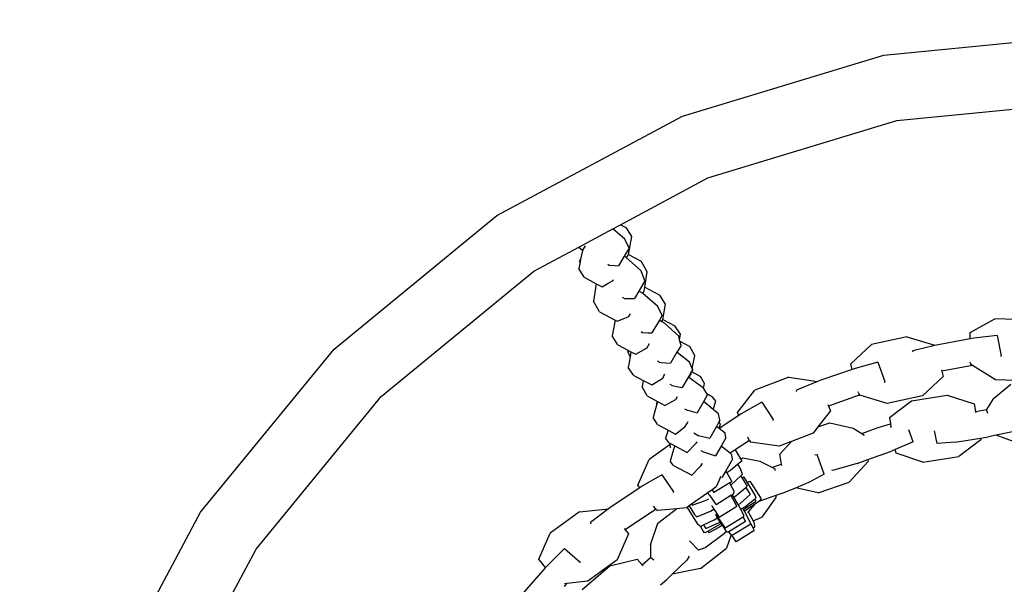
# Model space of a CAD drawing. Units: inches. Extents: x 4843 to 15675, y -2782 to -21.
# Drawn here: x 13854 to 13876, y -634 to -621 of the extents above; entities that cross this region are included whole.
import ezdxf

# ---------------------------------------------------------------- set-up
doc = ezdxf.new("R2010")
doc.units = ezdxf.units.IN
doc.header["$MEASUREMENT"] = 0
doc.layers.add('VP-DIM', color=7, linetype='Continuous')
doc.layers.add('VP-EQ', color=7, linetype='Continuous', true_color=0x8a3492, plot=False)
doc.styles.get("Standard").update_dxf_attribs({"font": 'arial.ttf'})
doc.dimstyles.get("Standard").update_dxf_attribs({"dimtxt": 14, "dimasz": 20, "dimexe": 20, "dimexo": 50, "dimgap": 20, "dimtad": 0, "dimdec": 0, "dimzin": 0, "dimdsep": 46, "dimtxsty": 'Standard', "dimcen": -0.09, "dimadec": 0, "dimazin": 0, "dimtfac": 1, "dimtdec": 4, "dimtofl": 0, "dimtmove": 0, "dimatfit": 3, "dimfxl": 70, "dimfxlon": 1, "dimtolj": 1, "dimtzin": 0, "dimarcsym": 0})

# ---------------------------------------------------------------- blocks, each defined once
blk = doc.blocks.new('*D375')
at = {"layer": 'Defpoints', "color": 0}
for p in [(15568.903, -40.996), (15568.903, -646.146), (13853.631, -646.546)]:
    blk.add_point(p, dxfattribs=at)
at = {"layer": 'VP-DIM', "color": 0, "lineweight": -2}
for p, q in [((13853.631, -110.996), (13853.631, -20.996)), ((15568.903, -110.996), (15568.903, -20.996)), ((13873.631, -40.996), (14670.947, -40.996)), ((15548.903, -40.996), (14751.337, -40.996))]:
    blk.add_line(p, q, dxfattribs=at)
at = {"layer": 'VP-DIM', "color": 0}
for points in [[(13873.631, -37.662), (13873.631, -44.329), (13853.631, -40.996)], [(15548.903, -44.329), (15548.903, -37.662), (15568.903, -40.996)]]:
    blk.add_solid(points, dxfattribs=at)
at = {"layer": 'VP-DIM', "color": 0, "insert": (14711.142, -40.996), "char_height": 14, "attachment_point": 5}
blk.add_mtext('\\A1;1720', dxfattribs=at)
blk = doc.blocks.new('2403A')
at = {"layer": 'VP-EQ', "color": 0}
for p, q in [((13873.568, -622.252), (13878.4, -621.776)), ((13868.921, -623.662), (13873.568, -622.252)), ((13873.868, -623.761), (13877.93, -623.361)), ((13864.639, -625.951), (13868.921, -623.662)), ((13869.51, -625.083), (13873.868, -623.761)), ((13867.491, -626.162), (13869.51, -625.083)), ((13860.886, -629.031), (13864.639, -625.951)), ((13866.529, -626.676), (13867.314, -626.257)), ((13867.314, -626.257), (13867.491, -626.162)), ((13867.59, -626.49), (13867.314, -626.257)), ((13867.491, -626.162), (13867.628, -626.235)), ((13867.754, -626.435), (13867.628, -626.235)), ((13867.691, -626.699), (13867.59, -626.49)), ((13867.674, -626.844), (13867.754, -626.435)), ((13865.494, -627.23), (13866.529, -626.676)), ((13866.529, -626.676), (13866.614, -626.748)), ((13866.674, -626.646), (13866.614, -626.748)), ((13867.691, -626.699), (13867.578, -626.889)), ((13866.612, -626.752), (13866.572, -626.954)), ((13866.614, -626.748), (13866.612, -626.752)), ((13867.578, -626.889), (13867.448, -627.109)), ((13867.62, -626.912), (13867.578, -626.889)), ((13867.632, -626.923), (13867.62, -626.912)), ((13867.632, -626.923), (13867.672, -626.855)), ((13867.968, -627.225), (13867.632, -626.923)), ((13867.672, -626.855), (13867.674, -626.844)), ((13867.674, -626.844), (13867.968, -626.998)), ((13866.56, -627.019), (13866.53, -627.172)), ((13866.656, -627.372), (13866.53, -627.172)), ((13866.572, -626.954), (13866.549, -626.993)), ((13866.56, -627.019), (13866.549, -626.993)), ((13866.572, -626.954), (13866.56, -627.019)), ((13867.196, -627.073), (13867.23, -627.092)), ((13867.23, -627.092), (13867.349, -627.101)), ((13867.349, -627.101), (13867.448, -627.109)), ((13868.109, -627.244), (13867.968, -626.998)), ((13861.973, -630.119), (13865.494, -627.23)), ((13866.656, -627.372), (13866.933, -627.52)), ((13868.056, -627.454), (13867.968, -627.225)), ((13868.052, -627.601), (13868.109, -627.244)), ((13866.933, -627.52), (13866.867, -627.926)), ((13866.933, -627.52), (13867.068, -627.593)), ((13867.068, -627.593), (13867.223, -627.503)), ((13867.223, -627.503), (13867.322, -627.447)), ((13867.322, -627.447), (13867.333, -627.426)), ((13868.056, -627.454), (13867.916, -627.692)), ((13868.037, -627.691), (13868.052, -627.601)), ((13868.052, -627.601), (13868.397, -627.786)), ((13867.531, -627.831), (13867.587, -627.862)), ((13867.916, -627.692), (13867.815, -627.862)), ((13867.988, -627.732), (13867.916, -627.692)), ((13868.004, -627.745), (13867.988, -627.732)), ((13868.004, -627.745), (13868.037, -627.691)), ((13868.348, -628.034), (13868.004, -627.745)), ((13868.53, -627.991), (13868.397, -627.786)), ((13867.009, -628.172), (13866.867, -627.926)), ((13867.587, -627.862), (13867.773, -627.862)), ((13867.773, -627.862), (13867.815, -627.862)), ((13868.456, -628.247), (13868.348, -628.034)), ((13868.465, -628.347), (13868.53, -627.991)), ((13867.009, -628.172), (13867.365, -628.358)), ((13867.418, -628.386), (13867.63, -628.297)), ((13867.63, -628.297), (13867.684, -628.275)), ((13867.684, -628.275), (13867.723, -628.211)), ((13868.456, -628.247), (13868.389, -628.358)), ((13867.365, -628.358), (13867.298, -628.722)), ((13867.365, -628.358), (13867.418, -628.386)), ((13868.389, -628.358), (13868.212, -628.656)), ((13868.456, -628.396), (13868.389, -628.358)), ((13868.456, -628.396), (13868.465, -628.347)), ((13868.509, -628.426), (13868.456, -628.396)), ((13868.465, -628.347), (13868.748, -628.493)), ((13868.834, -628.73), (13868.509, -628.426)), ((13868.878, -628.681), (13868.748, -628.493)), ((13875.56, -628.642), (13876.13, -628.328)), ((13876.969, -628.355), (13876.13, -628.328)), ((13867.431, -628.926), (13867.298, -628.722)), ((13867.966, -628.625), (13868, -628.643)), ((13868, -628.643), (13868.133, -628.651)), ((13868.133, -628.651), (13868.212, -628.656)), ((13868.855, -628.812), (13868.834, -628.73)), ((13868.855, -628.812), (13868.878, -628.681)), ((13874.101, -628.742), (13873.282, -628.923)), ((13874.101, -628.742), (13874.742, -628.94)), ((13875.56, -628.791), (13875.56, -628.642)), ((13876.184, -628.711), (13875.644, -628.775)), ((13876.184, -628.711), (13876.276, -629.181)), ((13867.431, -628.926), (13867.675, -629.057)), ((13868.101, -629.004), (13868.163, -628.9)), ((13868.888, -628.941), (13868.808, -629.075)), ((13868.863, -628.844), (13868.855, -628.812)), ((13868.863, -628.844), (13869.088, -628.965)), ((13868.888, -628.941), (13868.863, -628.844)), ((13869.206, -629.174), (13869.088, -628.965)), ((13872.806, -629.367), (13873.282, -628.923)), ((13874.744, -628.945), (13874.236, -629.068)), ((13874.742, -628.94), (13874.744, -628.945)), ((13874.82, -628.926), (13874.744, -628.945)), ((13875.56, -628.791), (13874.82, -628.926)), ((13875.644, -628.775), (13875.56, -628.791)), ((13857.805, -632.785), (13860.886, -629.031)), ((13867.675, -629.057), (13867.659, -629.086)), ((13867.712, -629.202), (13867.659, -629.086)), ((13867.712, -629.202), (13867.668, -629.451)), ((13867.675, -629.057), (13867.732, -629.088)), ((13867.732, -629.088), (13867.712, -629.202)), ((13867.732, -629.088), (13867.842, -629.147)), ((13867.842, -629.147), (13868.092, -629.009)), ((13868.092, -629.009), (13868.101, -629.004)), ((13868.794, -629.098), (13868.645, -629.348)), ((13868.808, -629.075), (13868.794, -629.098)), ((13868.8, -629.103), (13868.794, -629.098)), ((13868.8, -629.103), (13868.804, -629.095)), ((13869.08, -629.329), (13868.8, -629.103)), ((13868.804, -629.095), (13868.808, -629.075)), ((13869.145, -629.472), (13869.206, -629.174)), ((13874.236, -629.068), (13874.221, -629.094)), ((13876.267, -629.197), (13876.276, -629.181)), ((13868.337, -629.3), (13868.394, -629.331)), ((13868.394, -629.331), (13868.433, -629.334)), ((13868.433, -629.334), (13868.645, -629.348)), ((13869.145, -629.472), (13869.08, -629.329)), ((13872.839, -629.495), (13872.806, -629.367)), ((13873.427, -629.327), (13872.903, -629.473)), ((13873.427, -629.327), (13873.589, -629.778)), ((13875.611, -629.409), (13874.906, -629.539)), ((13875.562, -629.336), (13875.562, -629.329)), ((13875.562, -629.336), (13875.571, -629.385)), ((13875.611, -629.409), (13875.571, -629.385)), ((13876.144, -629.735), (13875.611, -629.409)), ((13867.798, -629.638), (13867.668, -629.451)), ((13867.798, -629.638), (13868.017, -629.752)), ((13868.465, -629.695), (13868.493, -629.645)), ((13868.493, -629.645), (13868.517, -629.602)), ((13869.058, -629.669), (13868.917, -629.912)), ((13869.13, -629.546), (13869.058, -629.669)), ((13869.071, -629.679), (13869.058, -629.669)), ((13869.071, -629.679), (13869.119, -629.599)), ((13869.119, -629.599), (13869.13, -629.546)), ((13869.157, -629.498), (13869.13, -629.546)), ((13869.13, -629.546), (13869.337, -629.659)), ((13869.157, -629.498), (13869.145, -629.472)), ((13869.43, -629.818), (13869.337, -629.659)), ((13872.839, -629.495), (13872.111, -629.747)), ((13872.903, -629.473), (13872.839, -629.495)), ((13874.936, -629.658), (13874.461, -630.102)), ((13874.896, -629.503), (13874.906, -629.539)), ((13874.906, -629.539), (13874.936, -629.658)), ((13868.017, -629.752), (13867.988, -629.895)), ((13868.106, -630.105), (13867.988, -629.895)), ((13868.017, -629.752), (13868.214, -629.853)), ((13868.214, -629.853), (13868.465, -629.695)), ((13868.628, -629.838), (13868.682, -629.867)), ((13868.682, -629.867), (13868.824, -629.894)), ((13868.824, -629.894), (13868.917, -629.912)), ((13869.403, -629.926), (13869.071, -629.679)), ((13869.403, -629.926), (13869.43, -629.818)), ((13871.373, -629.674), (13870.591, -629.977)), ((13871.373, -629.674), (13872.037, -629.773)), ((13872.039, -629.777), (13871.555, -629.975)), ((13872.037, -629.773), (13872.039, -629.777)), ((13872.111, -629.747), (13872.039, -629.777)), ((13873.583, -629.794), (13873.589, -629.778)), ((13876.087, -630.174), (13876.496, -629.837)), ((13876.982, -629.762), (13876.144, -629.735)), ((13859.084, -633.639), (13861.973, -630.119)), ((13868.106, -630.105), (13868.344, -630.233)), ((13868.765, -630.189), (13868.806, -630.123)), ((13869.407, -629.929), (13869.403, -629.926)), ((13869.497, -630.077), (13869.404, -630.24)), ((13869.482, -630.053), (13869.407, -629.929)), ((13869.482, -630.053), (13869.614, -630.125)), ((13869.497, -630.077), (13869.482, -630.053)), ((13869.692, -630.225), (13869.614, -630.125)), ((13870.188, -630.489), (13870.591, -629.977)), ((13871.555, -629.975), (13871.545, -630.004)), ((13872.999, -630.093), (13872.289, -630.339)), ((13872.98, -630.039), (13872.972, -630.009)), ((13872.98, -630.039), (13873, -630.085)), ((13872.999, -630.093), (13873.011, -630.088)), ((13873.011, -630.088), (13873, -630.085)), ((13873.642, -630.283), (13873.011, -630.088)), ((13874.461, -630.102), (13873.642, -630.283)), ((13874.202, -630.22), (13875.03, -630.089)), ((13875.03, -630.089), (13875.652, -630.292)), ((13868.329, -630.291), (13868.249, -630.606)), ((13868.342, -630.24), (13868.324, -630.272)), ((13868.329, -630.291), (13868.324, -630.272)), ((13868.342, -630.24), (13868.329, -630.291)), ((13868.344, -630.233), (13868.342, -630.24)), ((13868.344, -630.233), (13868.518, -630.326)), ((13868.518, -630.326), (13868.765, -630.189)), ((13869.404, -630.24), (13869.258, -630.494)), ((13869.434, -630.256), (13869.404, -630.24)), ((13869.633, -630.421), (13869.434, -630.256)), ((13869.633, -630.421), (13869.692, -630.225)), ((13870.751, -630.254), (13870.278, -630.522)), ((13870.751, -630.254), (13871.017, -630.652)), ((13872.274, -630.305), (13872.289, -630.339)), ((13872.289, -630.339), (13872.338, -630.452)), ((13873.694, -630.602), (13874.202, -630.22)), ((13875.652, -630.292), (13875.685, -630.462)), ((13876.087, -630.174), (13875.932, -630.422)), ((13868.972, -630.402), (13869.031, -630.435)), ((13869.031, -630.435), (13869.042, -630.438)), ((13869.042, -630.438), (13869.258, -630.494)), ((13869.75, -630.517), (13869.633, -630.421)), ((13869.786, -630.663), (13869.75, -630.517)), ((13870.219, -630.56), (13869.765, -630.856)), ((13870.219, -630.56), (13870.188, -630.489)), ((13870.278, -630.522), (13870.219, -630.56)), ((13872.338, -630.452), (13872.047, -630.822)), ((13875.685, -630.462), (13875.932, -630.422)), ((13875.685, -630.462), (13875.69, -630.488)), ((13875.967, -630.515), (13875.932, -630.422)), ((13868.342, -630.765), (13868.249, -630.606)), ((13868.342, -630.765), (13868.589, -630.898)), ((13868.987, -630.812), (13869.02, -630.753)), ((13869.02, -630.753), (13869.052, -630.698)), ((13869.704, -630.808), (13869.549, -631.078)), ((13869.762, -630.705), (13869.704, -630.808)), ((13869.765, -630.856), (13869.704, -630.808)), ((13869.786, -630.663), (13869.762, -630.705)), ((13869.796, -630.748), (13869.762, -630.705)), ((13869.765, -630.856), (13869.796, -630.748)), ((13871.015, -630.671), (13871.017, -630.652)), ((13872.047, -630.822), (13872.32, -630.726)), ((13872.32, -630.726), (13872.86, -630.853)), ((13873.439, -630.834), (13873.718, -630.753)), ((13873.694, -630.602), (13873.718, -630.753)), ((13873.718, -630.753), (13873.729, -630.816)), ((13868.589, -630.898), (13868.533, -631.084)), ((13868.589, -630.898), (13868.759, -630.99)), ((13868.759, -630.99), (13868.987, -630.812)), ((13869.183, -630.959), (13869.246, -630.994)), ((13869.246, -630.994), (13869.284, -631.016)), ((13869.284, -631.016), (13869.549, -631.078)), ((13869.91, -630.968), (13869.765, -630.856)), ((13869.921, -631.072), (13869.91, -630.968)), ((13871.935, -630.964), (13871.436, -631.157)), ((13872.047, -630.822), (13871.935, -630.964)), ((13872.86, -630.853), (13873.057, -630.969)), ((13873.057, -630.969), (13873.439, -630.834)), ((13873.057, -630.969), (13873.1, -630.995)), ((13873.1, -630.995), (13873.106, -631.03)), ((13873.734, -630.843), (13873.729, -630.816)), ((13874.247, -631.167), (13874.147, -630.886)), ((13874.798, -631.2), (13874.738, -630.909)), ((13876.157, -631.014), (13875.983, -631.051)), ((13876.613, -630.916), (13876.157, -631.014)), ((13876.781, -631.244), (13876.157, -631.014)), ((13868.639, -631.229), (13868.155, -631.569)), ((13868.611, -631.185), (13868.533, -631.084)), ((13868.611, -631.185), (13868.644, -631.202)), ((13868.644, -631.202), (13868.637, -631.214)), ((13868.639, -631.229), (13868.637, -631.214)), ((13868.647, -631.304), (13868.639, -631.229)), ((13868.644, -631.202), (13868.743, -631.256)), ((13868.743, -631.256), (13868.716, -631.342)), ((13868.743, -631.256), (13869.031, -631.412)), ((13869.031, -631.412), (13869.225, -631.212)), ((13869.225, -631.212), (13869.246, -631.19)), ((13869.246, -631.19), (13869.259, -631.167)), ((13869.921, -631.072), (13869.813, -631.265)), ((13870.467, -631.135), (13870.134, -631.352)), ((13870.462, -631.127), (13870.431, -631.055)), ((13870.462, -631.127), (13870.467, -631.135)), ((13870.467, -631.135), (13870.489, -631.169)), ((13871.153, -631.267), (13870.489, -631.169)), ((13871.436, -631.157), (13871.153, -631.267)), ((13871.165, -631.449), (13871.436, -631.157)), ((13874.247, -631.167), (13873.831, -631.344)), ((13875.215, -631.172), (13874.798, -631.2)), ((13875.215, -631.172), (13875.8, -631.08)), ((13875.806, -631.118), (13875.298, -631.5)), ((13875.8, -631.08), (13875.983, -631.051)), ((13875.8, -631.08), (13875.806, -631.118)), ((13868.716, -631.342), (13868.636, -631.608)), ((13869.347, -631.367), (13869.396, -631.394)), ((13869.396, -631.394), (13869.403, -631.398)), ((13869.403, -631.398), (13869.686, -631.49)), ((13869.813, -631.265), (13869.686, -631.49)), ((13870.02, -631.427), (13869.813, -631.265)), ((13870.134, -631.352), (13870.02, -631.427)), ((13870.064, -631.461), (13870.02, -631.427)), ((13870.076, -631.565), (13870.064, -631.461)), ((13870.134, -631.352), (13870.259, -631.555)), ((13871.204, -631.681), (13871.165, -631.449)), ((13871.978, -631.467), (13872.032, -631.458)), ((13872.193, -631.909), (13872.032, -631.458)), ((13873.199, -631.574), (13873.744, -631.381)), ((13873.831, -631.344), (13873.744, -631.381)), ((13873.848, -631.428), (13873.831, -631.344)), ((13874.469, -631.631), (13873.848, -631.428)), ((13867.888, -632.162), (13868.155, -631.569)), ((13868.714, -631.708), (13868.636, -631.608)), ((13868.714, -631.708), (13869.134, -631.936)), ((13869.333, -631.731), (13869.35, -631.714)), ((13869.35, -631.714), (13869.372, -631.674)), ((13869.372, -631.674), (13869.381, -631.658)), ((13870.076, -631.565), (13869.922, -631.837)), ((13870.035, -631.813), (13870.192, -631.682)), ((13870.192, -631.682), (13870.288, -631.602)), ((13870.192, -631.682), (13870.271, -631.81)), ((13870.259, -631.555), (13870.317, -631.531)), ((13870.259, -631.555), (13870.288, -631.602)), ((13870.317, -631.531), (13870.704, -631.609)), ((13870.704, -631.609), (13870.997, -631.756)), ((13871.048, -631.735), (13871.204, -631.681)), ((13871.21, -631.714), (13871.204, -631.681)), ((13872.954, -631.661), (13872.38, -631.829)), ((13873.206, -631.62), (13872.768, -632.091)), ((13872.954, -631.661), (13873.199, -631.574)), ((13873.199, -631.574), (13873.206, -631.62)), ((13874.469, -631.631), (13875.298, -631.5)), ((13868.446, -631.923), (13867.976, -632.197)), ((13868.446, -631.923), (13868.717, -632.318)), ((13869.134, -631.936), (13869.333, -631.731)), ((13869.922, -631.837), (13869.84, -631.983)), ((13869.941, -631.87), (13869.922, -631.837)), ((13869.941, -631.87), (13870.035, -631.813)), ((13870.039, -632.036), (13869.941, -631.87)), ((13870.27, -631.948), (13870.307, -631.913)), ((13870.307, -631.913), (13870.271, -631.81)), ((13870.997, -631.756), (13871.048, -631.735)), ((13870.997, -631.756), (13871.053, -631.785)), ((13871.053, -631.785), (13871.055, -631.822)), ((13872.193, -631.909), (13871.892, -632.074)), ((13872.38, -631.829), (13872.367, -631.82)), ((13867.935, -632.224), (13867.888, -632.162)), ((13870.011, -632.113), (13869.647, -632.334)), ((13869.797, -631.983), (13869.698, -632.202)), ((13869.786, -631.965), (13869.801, -631.97)), ((13869.801, -631.97), (13869.84, -631.983)), ((13870.059, -632.083), (13870.011, -632.113)), ((13870.038, -632.162), (13870.011, -632.113)), ((13870.038, -632.162), (13870.048, -632.156)), ((13870.112, -632.301), (13870.038, -632.162)), ((13870.059, -632.083), (13870.039, -632.036)), ((13870.048, -632.156), (13870.27, -631.948)), ((13870.27, -631.948), (13870.301, -632)), ((13870.339, -631.983), (13870.301, -632)), ((13870.301, -632), (13870.415, -632.186)), ((13870.339, -631.983), (13870.414, -632.106)), ((13870.414, -632.106), (13870.478, -632.071)), ((13870.414, -632.106), (13870.59, -632.393)), ((13870.478, -632.071), (13870.494, -632.096)), ((13870.494, -632.096), (13870.736, -632.477)), ((13871.533, -632.222), (13871.892, -632.074)), ((13872.051, -632.344), (13872.768, -632.091)), ((13867.935, -632.224), (13867.28, -632.663)), ((13867.976, -632.197), (13867.935, -632.224)), ((13868.715, -632.335), (13868.717, -632.318)), ((13869.504, -632.339), (13869.131, -632.601)), ((13869.605, -632.268), (13869.504, -632.339)), ((13869.504, -632.339), (13869.524, -632.371)), ((13869.524, -632.371), (13869.542, -632.397)), ((13869.542, -632.397), (13869.7, -632.614)), ((13869.698, -632.202), (13869.605, -632.268)), ((13869.605, -632.268), (13869.647, -632.334)), ((13870.11, -632.361), (13870.04, -632.405)), ((13870.104, -632.438), (13870.076, -632.392)), ((13870.11, -632.361), (13870.112, -632.301)), ((13870.164, -632.401), (13870.38, -632.216)), ((13870.241, -632.591), (13870.486, -632.382)), ((13870.38, -632.216), (13870.415, -632.186)), ((13870.38, -632.216), (13870.486, -632.382)), ((13870.624, -632.45), (13870.59, -632.393)), ((13871.205, -632.357), (13871.078, -632.401)), ((13871.205, -632.357), (13871.533, -632.222)), ((13872.051, -632.344), (13871.533, -632.222)), ((13869.131, -632.601), (13869.079, -632.638)), ((13869.131, -632.601), (13869.144, -632.622)), ((13869.144, -632.622), (13869.453, -632.518)), ((13869.453, -632.518), (13869.512, -632.483)), ((13869.512, -632.483), (13869.519, -632.479)), ((13869.589, -632.624), (13869.61, -632.658)), ((13870.04, -632.405), (13869.7, -632.614)), ((13870.044, -632.412), (13870.04, -632.405)), ((13870.155, -632.601), (13870.044, -632.412)), ((13870.104, -632.438), (13870.164, -632.401)), ((13870.185, -632.571), (13870.104, -632.438)), ((13870.179, -632.656), (13870.155, -632.601)), ((13870.207, -632.613), (13870.185, -632.571)), ((13870.207, -632.613), (13870.241, -632.591)), ((13870.265, -632.723), (13870.207, -632.613)), ((13870.353, -632.708), (13870.611, -632.531)), ((13870.363, -632.663), (13870.582, -632.485)), ((13870.585, -632.606), (13870.393, -632.739)), ((13870.585, -632.606), (13870.436, -632.776)), ((13870.582, -632.485), (13870.624, -632.45)), ((13870.582, -632.485), (13870.611, -632.531)), ((13870.685, -632.537), (13870.585, -632.606)), ((13871.078, -632.401), (13870.685, -632.537)), ((13870.736, -632.477), (13870.685, -632.537)), ((13871.079, -632.446), (13870.756, -632.902)), ((13871.078, -632.401), (13871.079, -632.446)), ((13855.516, -637.067), (13857.805, -632.785)), ((13866.547, -632.78), (13865.867, -633.272)), ((13866.547, -632.78), (13867.214, -632.707)), ((13867.218, -632.71), (13866.8, -633.025)), ((13867.214, -632.707), (13867.218, -632.71)), ((13867.28, -632.663), (13867.218, -632.71)), ((13868.227, -632.772), (13867.602, -633.191)), ((13868.227, -632.772), (13868.305, -632.713)), ((13868.305, -632.713), (13868.256, -632.647)), ((13868.307, -632.716), (13868.305, -632.713)), ((13868.307, -632.716), (13868.344, -632.75)), ((13868.78, -632.708), (13868.344, -632.75)), ((13868.354, -633.038), (13868.78, -632.708)), ((13869.012, -632.685), (13868.78, -632.708)), ((13869.027, -632.675), (13869.012, -632.685)), ((13869.079, -632.638), (13869.027, -632.675)), ((13869.027, -632.675), (13869.271, -633.059)), ((13869.079, -632.638), (13869.201, -632.837)), ((13869.251, -632.897), (13869.201, -632.837)), ((13869.251, -632.897), (13869.569, -632.765)), ((13869.569, -632.765), (13869.647, -632.717)), ((13869.61, -632.658), (13869.647, -632.717)), ((13869.647, -632.717), (13869.681, -632.77)), ((13869.681, -632.77), (13869.767, -632.906)), ((13869.686, -632.829), (13869.702, -632.856)), ((13870.179, -632.656), (13869.767, -632.906)), ((13870.265, -632.723), (13870.294, -632.705)), ((13870.344, -632.873), (13870.265, -632.723)), ((13870.294, -632.705), (13870.363, -632.663)), ((13870.312, -632.703), (13870.325, -632.725)), ((13870.325, -632.725), (13870.353, -632.708)), ((13870.325, -632.725), (13870.351, -632.767)), ((13870.367, -632.757), (13870.351, -632.767)), ((13870.351, -632.767), (13870.499, -633.058)), ((13870.393, -632.739), (13870.367, -632.757)), ((13870.436, -632.776), (13870.424, -632.79)), ((13870.436, -632.776), (13870.55, -632.987)), ((13866.8, -633.025), (13866.797, -633.055)), ((13868.185, -633.54), (13868.354, -633.038)), ((13869.271, -633.059), (13869.279, -633.072)), ((13869.334, -633.115), (13869.279, -633.072)), ((13869.334, -633.115), (13869.41, -633.08)), ((13869.41, -633.08), (13869.653, -632.966)), ((13869.41, -633.08), (13869.46, -633.162)), ((13869.46, -633.162), (13869.768, -633.027)), ((13869.506, -633.227), (13869.762, -633.079)), ((13869.653, -632.966), (13869.731, -632.916)), ((13869.731, -632.916), (13869.697, -632.86)), ((13869.702, -632.856), (13869.72, -632.884)), ((13869.72, -632.884), (13869.91, -633.151)), ((13869.761, -632.964), (13869.731, -632.916)), ((13869.792, -633.012), (13869.761, -632.964)), ((13869.762, -633.079), (13869.815, -633.046)), ((13869.768, -633.027), (13869.792, -633.012)), ((13869.815, -633.046), (13869.792, -633.012)), ((13869.842, -633.088), (13869.815, -633.046)), ((13870.32, -632.899), (13869.91, -633.151)), ((13870.376, -632.998), (13869.988, -633.236)), ((13870.496, -633.059), (13870.089, -633.309)), ((13870.32, -632.899), (13870.344, -632.873)), ((13870.32, -632.899), (13870.376, -632.998)), ((13870.499, -633.058), (13870.496, -633.059)), ((13870.496, -633.059), (13870.55, -633.151)), ((13870.55, -632.987), (13870.756, -632.902)), ((13870.55, -632.987), (13870.578, -633.039)), ((13870.578, -633.039), (13870.586, -633.128)), ((13865.608, -633.869), (13865.867, -633.272)), ((13867.678, -633.288), (13867.418, -633.885)), ((13867.579, -633.162), (13867.602, -633.191)), ((13867.602, -633.191), (13867.678, -633.288)), ((13869.334, -633.115), (13869.418, -633.257)), ((13869.454, -633.257), (13869.418, -633.257)), ((13869.439, -633.611), (13869.894, -633.272)), ((13869.454, -633.257), (13869.506, -633.227)), ((13869.506, -633.227), (13869.531, -633.266)), ((13869.777, -633.129), (13869.531, -633.266)), ((13869.842, -633.088), (13869.777, -633.129)), ((13869.938, -633.233), (13869.842, -633.088)), ((13869.938, -633.233), (13869.894, -633.272)), ((13869.948, -633.249), (13869.938, -633.233)), ((13869.966, -633.25), (13869.948, -633.249)), ((13869.988, -633.236), (13869.966, -633.25)), ((13870.043, -633.312), (13869.988, -633.236)), ((13870.568, -633.213), (13870.16, -633.467)), ((13870.586, -633.128), (13870.55, -633.151)), ((13870.55, -633.151), (13870.562, -633.172)), ((13870.562, -633.172), (13870.568, -633.213)), ((13869.288, -633.661), (13869.084, -633.445)), ((13870.043, -633.312), (13869.94, -633.617)), ((13870.05, -633.322), (13870.043, -633.312)), ((13870.059, -633.319), (13870.05, -633.322)), ((13870.089, -633.309), (13870.059, -633.319)), ((13870.16, -633.467), (13870.059, -633.319)), ((13858.5, -634.733), (13859.084, -633.639)), ((13866.2, -633.621), (13865.814, -634.004)), ((13866.2, -633.621), (13866.562, -633.935)), ((13868.185, -633.54), (13868.183, -633.832)), ((13869.439, -633.611), (13869.288, -633.661)), ((13869.338, -634.083), (13869.94, -633.617)), ((13865.76, -634.064), (13865.608, -633.869)), ((13866.564, -633.951), (13866.562, -633.935)), ((13867.418, -633.885), (13866.739, -634.377)), ((13867.242, -634.025), (13867.877, -633.87)), ((13867.877, -633.87), (13867.995, -633.997)), ((13867.995, -633.997), (13868.183, -633.832)), ((13868.263, -633.893), (13868.183, -633.832)), ((13869.022, -633.893), (13868.687, -634.217)), ((13869.077, -633.804), (13869.022, -633.893)), ((13865.76, -634.064), (13865.258, -634.63)), ((13865.814, -634.004), (13865.76, -634.064)), ((13866.606, -634.572), (13867.242, -634.025)), ((13867.995, -633.997), (13868.013, -634.016)), ((13869.338, -634.083), (13868.687, -634.217)), ((13866.202, -634.498), (13866.256, -634.43)), ((13866.256, -634.43), (13866.202, -634.436)), ((13866.739, -634.377), (13866.256, -634.43)), ((13868.418, -634.461), (13868.559, -634.34)), ((13868.687, -634.217), (13868.559, -634.34))]:
    blk.add_line(p, q, dxfattribs=at)

msp = doc.modelspace()

# ---------------------------------------------------------------- block references
at = {"layer": 'VP-EQ', "color": 0}
msp.add_blockref('2403A', (0, 0), dxfattribs=at)

# ---------------------------------------------------------------- dimensions: what is measured, and where the dimension line sits
at = {"layer": 'VP-DIM'}
dim = msp.add_linear_dim(base=(15568.903, -40.996), p1=(13853.631, -646.546), p2=(15568.903, -646.146), angle=180, text='1720', dimstyle='Standard', dxfattribs=at)
dim.commit()
dim.dimension.update_dxf_attribs({"geometry": '*D375', "text_midpoint": (14711.142, -40.996), "dimtype": 160})

doc.saveas('drawing.dxf')
